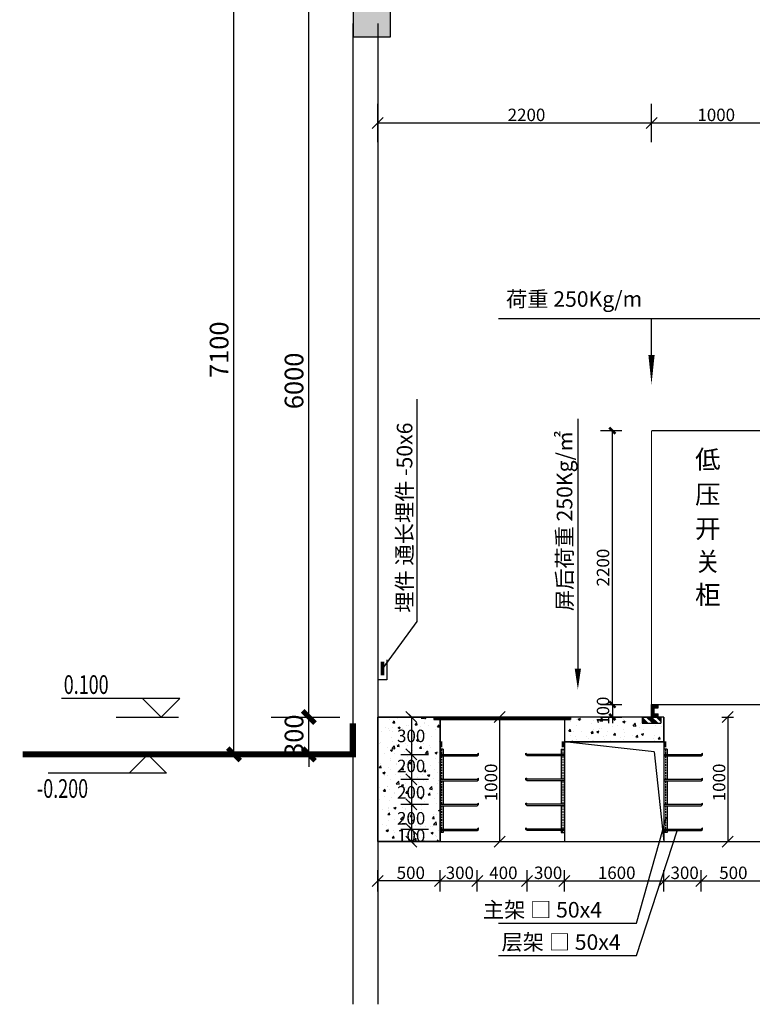
# Model space of a CAD drawing. Extents: x 1238466 to 1559842, y -814618 to 61349.
# Drawn here: x 1310099 to 1321877, y -661467 to -645650 of the extents above; entities that cross this region are included whole.
import ezdxf
from ezdxf.enums import TextEntityAlignment as Align

# ---------------------------------------------------------------- set-up
doc = ezdxf.new("R2010")
doc.units = 0
doc.header["$LTSCALE"] = 1000
doc.header["$MEASUREMENT"] = 0
doc.layers.get('0').update_dxf_attribs({"linetype": 'CONTINUOUS'})
doc.layers.get('Defpoints').update_dxf_attribs({"linetype": 'CONTINUOUS'})
for name, color, linetype in [('AXIS', 3, 'CONTINUOUS'), ('BDS', 7, 'CONTINUOUS'), ('BPM', 4, 'CONTINUOUS'), ('COLUMN', 9, 'CONTINUOUS'), ('DIM_ELEV', 3, 'CONTINUOUS'), ('E-CAPL-1', 7, 'CONTINUOUS'), ('LIN1', 7, 'CONTINUOUS'), ('LINDIM1', 7, 'CONTINUOUS'), ('LINMK1', 7, 'CONTINUOUS'), ('MJ', 7, 'CONTINUOUS'), ('PUB_DIM', 3, 'CONTINUOUS'), ('PUB_HATCH', 8, 'CONTINUOUS'), ('TAB', 7, 'CONTINUOUS'), ('WALL', 4, 'CONTINUOUS'), ('埋件', 7, 'CONTINUOUS')]:
    doc.layers.add(name, color=color, linetype=linetype)
doc.styles.add('_TCH_DIM_T3', font='SIMPLEX', dxfattribs={"width": 0.75, "bigfont": '_HZTXT'})
doc.styles.add('IDQSTYLE', font='simsun.ttc', dxfattribs={"width": 0.7})
doc.styles.add('SFS', font='simsun.ttc')
doc.styles.get("Standard").update_dxf_attribs({"font": 'simsun.ttc'})
doc.dimstyles.get("Standard").update_dxf_attribs({"dimscale": 100, "dimtxt": 2, "dimasz": 1, "dimexe": 1.5, "dimexo": 0, "dimgap": 0.5, "dimtad": 1, "dimdec": 0, "dimzin": 0, "dimdsep": 46, "dimtxsty": 'Standard', "dimblk": 'ARCHTICK', "dimcen": 0.09, "dimadec": 0, "dimazin": 0, "dimtfac": 1, "dimtdec": 0, "dimtix": 1, "dimtmove": 2, "dimatfit": 3, "dimfxl": 1, "dimtolj": 1, "dimtzin": 0, "dimarcsym": 0})

# ---------------------------------------------------------------- blocks, each defined once
blk = doc.blocks.new('_FZH')
blk.add_lwpolyline([(-0.5, -0.5), (0.5, -0.5), (0.5, 0.5), (-0.5, 0.5)], close=True)
at = {"layer": 'PUB_HATCH'}
blk.add_solid([(-0.5, -0.5), (0.5, -0.5), (-0.5, 0.5), (0.5, 0.5)], dxfattribs=at)
blk = doc.blocks.new('_ArchTick')
at = {"color": 0, "linetype": 'ByBlock', "const_width": 0.4}
blk.add_lwpolyline([(-0.5, -0.5), (0.5, 0.5)], dxfattribs=at)
blk = doc.blocks.new('A$C104E30C1')
at = {"layer": 'AXIS', "color": 0, "linetype": 'ByBlock', "const_width": 40}
blk.add_lwpolyline([(20, 0), (20, 100)], dxfattribs=at)
blk = doc.blocks.new('A$C37D67B3B')
at = {"layer": 'BDS', "color": 3}
for p, q in [((147, 320), (147, 0)), ((147, 0), (0, 0))]:
    blk.add_line(p, q, dxfattribs=at)
at = {"layer": 'LIN1', "color": 1, "linetype": 'Continuous', "const_width": 60}
blk.add_lwpolyline([(76, 291), (76, 72)], dxfattribs=at)
blk = doc.blocks.new('*D3217')
at = {"layer": 'Defpoints', "color": 0}
for p in [(1319435, -656652), (1319435, -656852), (1319627, -656852)]:
    blk.add_point(p, dxfattribs=at)
at = {"layer": 'TAB', "color": 0, "lineweight": -2}
for p, q in [((1319627, -656652), (1319627, -656552)), ((1319435, -656652), (1319777, -656652)), ((1319627, -656652), (1319627, -656852)), ((1319435, -656852), (1319777, -656852)), ((1319627, -656852), (1319627, -656952))]:
    blk.add_line(p, q, dxfattribs=at)
at = {"layer": 'TAB', "color": 0, "linetype": 'ByBlock', "lineweight": -2, "xscale": 100, "yscale": 100, "zscale": 100}
for p, rotation in [((1319627, -656652), 270), ((1319627, -656852), 90)]:
    blk.add_blockref('_ArchTick', p, dxfattribs=dict(at, rotation=rotation))
at = {"layer": 'TAB', "color": 0, "insert": (1319477, -656752), "char_height": 200, "attachment_point": 5, "rotation": 90}
blk.add_mtext('\\A1;100', dxfattribs=at)
blk = doc.blocks.new('*D3218')
at = {"layer": 'Defpoints', "color": 0}
for p in [(1319435, -652252), (1319627, -652252), (1319435, -656652)]:
    blk.add_point(p, dxfattribs=at)
at = {"layer": 'TAB', "color": 0, "lineweight": -2}
for p, q in [((1319435, -652252), (1319777, -652252)), ((1319627, -656652), (1319627, -652252)), ((1319435, -656652), (1319777, -656652))]:
    blk.add_line(p, q, dxfattribs=at)
at = {"layer": 'TAB', "color": 0, "linetype": 'ByBlock', "lineweight": -2, "xscale": 100, "yscale": 100, "zscale": 100}
for p, rotation in [((1319627, -652252), 90), ((1319627, -656652), 270)]:
    blk.add_blockref('_ArchTick', p, dxfattribs=dict(at, rotation=rotation))
at = {"layer": 'TAB', "color": 0, "insert": (1319477, -654452), "char_height": 200, "attachment_point": 5, "rotation": 90}
blk.add_mtext('\\A1;2200', dxfattribs=at)

msp = doc.modelspace()

# ---------------------------------------------------------------- hatches: boundary and pattern name
at = {"layer": 'TAB'}
h = msp.add_hatch(dxfattribs=at)
h.set_pattern_fill('AR-CONC', color=256, scale=50, angle=180, style=0)
h.set_pattern_definition([(50, (-916356.4, 173335.1), (358.63009, -31.376067), [37.5, -412.5]), (355, (-916356.4, 173335.1), (-69.375667, 376.096067), [30, -330]), (100.4514, (-916326.5, 173332.5), (289.25469, 344.71977), [31.870095, -350.571056]), (46.1842, (-916356.4, 173435.1), (533.620524, -82.75951), [56.25, -618.75]), (96.6356, (-916311.93, 173428.2), (467.33135, 487.05894), [47.80514, -525.8565]), (351.1842, (-916356.4, 173435.1), (467.33097, 487.0593), [45, -495]), (21, (-916306.4, 173410.1), (298.453526, -201.309445), [37.5, -412.5]), (326, (-916306.4, 173410.1), (121.657666, 362.57502), [30, -330]), (71.4514, (-916281.53, 173393.32), (420.111314, 161.26525), [31.870095, -350.571056]), (37.5, (-916356.4, 173335.1), (6.079928, 166.446927), [0, -326, 0, -335, 0, -331.25]), (7.5, (-916356.4, 173335.1), (131.534769, 197.205856), [0, -191, 0, -318.5, 0, -126.25]), (327.5, (-916467.9, 173335.1), (266.911218, -11.277436), [0, -125, 0, -390, 0, -517.5]), (317.5, (-916517.9, 173335.1), (291.593085, 50.052491), [0, -162.5, 0, -259, 0, -367.5])])
h.paths.add_polyline_path([(1316756.3, -656852.3), (1316756.3, -656890.3), (1316856.3, -656890.3), (1316856.3, -658852.3), (1315856.3, -658852.3), (1315856.3, -656852.3)])
h = msp.add_hatch(dxfattribs=at)
h.set_pattern_fill('ANSI31', color=3, scale=50, angle=180, style=0)
h.set_pattern_definition([(45, (-1111776.7445, -358088.906), (-4.419417382, 4.419417382), [])])
h.paths.add_polyline_path([(1316756.3, -656890.3), (1318956.3, -656890.3), (1318956.3, -656852.3), (1316756.3, -656852.3)])
h = msp.add_hatch(dxfattribs=at)
h.set_pattern_fill('AR-CONC', color=256, scale=50, angle=180, style=0)
h.set_pattern_definition([(50, (-838546.2, 204754.34), (358.63009, -31.376067), [37.5, -412.5]), (355, (-838546.2, 204754.34), (-69.375667, 376.096067), [30, -330]), (100.4514, (-838516.32, 204751.73), (289.25469, 344.71977), [31.870095, -350.571056]), (46.1842, (-838546.2, 204854.34), (533.620524, -82.75951), [56.25, -618.75]), (96.6356, (-838501.74, 204847.45), (467.33135, 487.05894), [47.80514, -525.8565]), (351.1842, (-838546.2, 204854.34), (467.33097, 487.0593), [45, -495]), (21, (-838496.2, 204829.34), (298.453526, -201.309445), [37.5, -412.5]), (326, (-838496.2, 204829.34), (121.657666, 362.57502), [30, -330]), (71.4514, (-838471.33, 204812.57), (420.111314, 161.26525), [31.870095, -350.571056]), (37.5, (-838546.2, 204754.34), (6.079928, 166.446927), [0, -326, 0, -335, 0, -331.25]), (7.5, (-838546.2, 204754.34), (131.534769, 197.205856), [0, -191, 0, -318.5, 0, -126.25]), (327.5, (-838657.7, 204754.34), (266.911218, -11.277436), [0, -125, 0, -390, 0, -517.5]), (317.5, (-838707.7, 204754.34), (291.593085, 50.05249), [0, -162.5, 0, -259, 0, -367.5])])
h.paths.add_polyline_path([(1320456.3, -656852), (1318856.3, -656852.3), (1318856.3, -657252.3), (1320456.3, -657252), (1320456.3, -656852)])
at = {"layer": '埋件'}
h = msp.add_hatch(dxfattribs=at)
h.set_pattern_fill('ANSI31', color=6, scale=100, angle=180, style=0)
h.set_pattern_definition([(135, (3754877.638, -358775.873), (8.838834765, 8.838834765), [])])
h.paths.add_polyline_path([(1320361.4, -656802), (1320361.4, -656852), (1320256.3, -656852), (1320256.3, -656652), (1320361.4, -656652), (1320361.4, -656702), (1320297.9, -656702), (1320297.9, -656802)])
h = msp.add_hatch(dxfattribs=at)
h.set_pattern_fill('ANSI34', color=6, scale=150, angle=180, style=0)
h.set_pattern_definition([(135, (3754973.67, -358088.64), (79.549513, 79.549513), []), (135, (3754947.15, -358088.64), (79.549513, 79.549513), []), (135, (3754920.64, -358088.64), (79.549513, 79.549513), []), (135, (3754894.12, -358088.64), (79.549513, 79.549513), [])])
h.paths.add_polyline_path([(1320406.3, -656852), (1320406.3, -656952), (1320106.3, -656952), (1320106.3, -656852)])

# ---------------------------------------------------------------- linework, layer by layer
at = {"const_width": 100}
msp.add_lwpolyline([(1310149.4, -657452.3), (1315456.3, -657452.3), (1315456.3, -656952.3)], dxfattribs=at)
at = {"layer": 'BPM', "color": 4, "const_width": 20}
for points in [[(1320256.3, -652252), (1322256.3, -652252)], [(1320256.3, -652252), (1320256.3, -656652)], [(1320256.3, -656652), (1322256.3, -656652)]]:
    msp.add_lwpolyline(points, dxfattribs=at)
at = {"layer": 'DIM_ELEV'}
for p, q in [((1312672.7, -656552.3), (1310772.7, -656552.3)), ((1312372.7, -656852.3), (1312072.7, -656552.3)), ((1312372.7, -656852.3), (1312672.7, -656552.3)), ((1311652.3, -656852.3), (1312652.3, -656852.3)), ((1313493.2, -657452.3), (1311493.2, -657452.3)), ((1312159.7, -657452.3), (1311859.7, -657752.3)), ((1312159.7, -657452.3), (1312459.7, -657752.3)), ((1312459.7, -657752.3), (1310559.7, -657752.3))]:
    msp.add_line(p, q, dxfattribs=at)
at = {"layer": 'E-CAPL-1', "color": 1, "linetype": 'Continuous', "const_width": 10}
for points in [[(1316786.4, -656895.6), (1316856.3, -656895.6)], [(1316851.3, -656890.6), (1316851.3, -656960.4)], [(1318926.1, -656895.6), (1318856.3, -656895.6)], [(1318861.3, -656890.6), (1318861.3, -656960.4)]]:
    msp.add_lwpolyline(points, dxfattribs=at)
at = {"layer": 'LINDIM1'}
for p, q in [((1316224.7, -656852.6), (1316670.2, -656852.6)), ((1317722.4, -656852.3), (1317908.1, -656852.3)), ((1321389, -656852.3), (1321574.6, -656852.3)), ((1316224.7, -657452.3), (1316670.2, -657452.3)), ((1316224.7, -657852.3), (1316670.2, -657852.3)), ((1316224.7, -658252.3), (1316670.2, -658252.3)), ((1316224.7, -658652.3), (1316670.2, -658652.3)), ((1316224.7, -658852.3), (1316670.2, -658852.3)), ((1317722.4, -658852.3), (1317908.1, -658852.3)), ((1321389, -658852.3), (1321574.6, -658852.3)), ((1315856.3, -659657.1), (1315856.3, -659311.6)), ((1316856.3, -659657.1), (1316856.3, -659311.6)), ((1317456.3, -659657.1), (1317456.3, -659311.6)), ((1318256.3, -659657.1), (1318256.3, -659311.6)), ((1318856.3, -659657.1), (1318856.3, -659311.6)), ((1320456.3, -659657.1), (1320456.3, -659311.6)), ((1321056.3, -659657.1), (1321056.3, -659311.6))]:
    msp.add_line(p, q, dxfattribs=at)
at = {"layer": 'LINMK1', "color": 3}
for p, q in [((1315944.7, -647220.2), (1315767.9, -647396.9)), ((1320344.7, -647220.2), (1320167.9, -647396.9)), ((1316485.9, -656941), (1316309.1, -656764.2)), ((1316441.5, -656896.6), (1316353.1, -656808.2)), ((1317903.6, -656763.9), (1317726.8, -656940.7)), ((1321570.2, -656763.9), (1321393.4, -656940.7)), ((1316485.9, -657540.7), (1316309.1, -657363.9)), ((1316441.5, -657496.4), (1316353.1, -657408)), ((1316485.9, -657940.7), (1316309.1, -657763.9)), ((1316441.5, -657896.4), (1316353.1, -657808)), ((1316485.9, -658340.7), (1316309.1, -658163.9)), ((1316441.5, -658296.4), (1316353.1, -658208)), ((1316485.9, -658740.7), (1316309.1, -658563.9)), ((1316441.5, -658696.4), (1316353.1, -658608)), ((1316485.9, -658940.7), (1316309.1, -658763.9)), ((1317903.6, -658763.9), (1317726.8, -658940.7)), ((1321570.2, -658763.9), (1321393.4, -658940.7)), ((1316441.5, -658896.4), (1316353.1, -658808)), ((1315944.7, -659396), (1315767.9, -659572.8)), ((1316944.7, -659396), (1316767.9, -659572.8)), ((1317544.7, -659396), (1317367.9, -659572.8)), ((1318344.7, -659396), (1318167.9, -659572.8)), ((1318944.7, -659396), (1318767.9, -659572.8)), ((1320544.7, -659396), (1320367.9, -659572.8)), ((1321144.7, -659396), (1320967.9, -659572.8))]:
    msp.add_line(p, q, dxfattribs=at)
at = {"layer": 'MJ', "linetype": 'Continuous'}
for p, q in [((1317795.1, -650448.5), (1322256.3, -650448.5)), ((1320256.3, -651038.3), (1320256.3, -650448.5)), ((1319072.4, -652061.5), (1319072.4, -656078))]:
    msp.add_line(p, q, dxfattribs=at)
for points in [[(1320256.3, -651038.3, 100, 0, 0), (1320256.3, -651507.7, 0, 0, 0)], [(1319072.4, -656078, 100, 0, 0), (1319072.4, -656410.1, 0, 0, 0)]]:
    msp.add_lwpolyline(points, format="xyseb", dxfattribs=at)
at = {"layer": 'PUB_DIM'}
for p, q in [((1313543.6, -657452.3), (1313543.6, -643252.3)), ((1314748, -656852.3), (1314748, -644852.3)), ((1314748, -656852.3), (1314748, -656652.3)), ((1314143.6, -656852.3), (1315248, -656852.3)), ((1314143.6, -656852.3), (1315248, -656852.3)), ((1314748, -657452.3), (1314748, -656852.3)), ((1315304.6, -657452.3), (1313043.6, -657452.3)), ((1314143.6, -657452.3), (1315248, -657452.3)), ((1314748, -657452.3), (1314748, -657652.3))]:
    msp.add_line(p, q, dxfattribs=at)
at = {"layer": 'TAB'}
for p, q in [((1315856.3, -647617.1), (1315856.3, -647000)), ((1320256.3, -647617.1), (1320256.3, -647000)), ((1315856.3, -647308.6), (1320256.3, -647308.6)), ((1320256.3, -647308.6), (1322256.3, -647308.6)), ((1316486.5, -655318.9), (1315932.1, -656071.1)), ((1315856.3, -656852.3), (1315856.3, -658852.3)), ((1316756.3, -656852.3), (1315856.3, -656852.3)), ((1318956.3, -656852.3), (1316756.3, -656852.3)), ((1316756.3, -656852.3), (1316756.3, -656890.3)), ((1316756.3, -656852.3), (1316756.3, -656890.3)), ((1316756.3, -656890.3), (1318956.3, -656890.3)), ((1316756.3, -656890.3), (1316856.3, -656890.3)), ((1316856.3, -658852.3), (1316856.3, -656890.3)), ((1317815.2, -656852.3), (1317815.2, -658852.3)), ((1318616.3, -656852.3), (1318956.3, -656852.3)), ((1318616.3, -656852.3), (1318956.3, -656852.3)), ((1318856.3, -656890.3), (1318856.3, -658852.3)), ((1318956.3, -656890.3), (1318856.3, -656890.3)), ((1318856.3, -656890.3), (1318856.3, -657252.3)), ((1318956.3, -656890.3), (1318956.3, -656852.3)), ((1318956.3, -656852.3), (1318956.3, -656890.3)), ((1320456.3, -656852), (1320456.3, -658852)), ((1320456.3, -657252), (1320456.3, -656852)), ((1320456.3, -656852), (1320456.3, -657252)), ((1321481.8, -656852.3), (1321481.8, -658852.3)), ((1320456.3, -657252), (1318856.3, -657252.3)), ((1320299.2, -657409.7), (1318856.3, -657252.3)), ((1320299.2, -657409.7), (1320456.3, -658852)), ((1316856.3, -658852.3), (1315856.3, -658852.3)), ((1316856.3, -658852.3), (1315856.3, -658852.3)), ((1315856.3, -658852.3), (1340256.3, -658852.3)), ((1316856.3, -659484.4), (1315856.3, -659484.4)), ((1317456.3, -659484.4), (1318256.3, -659484.4)), ((1318856.3, -659484.4), (1320456.3, -659484.4)), ((1321022.9, -659484.4), (1322056.3, -659484.4))]:
    msp.add_line(p, q, dxfattribs=at)
at = {"layer": 'TAB', "color": 3}
msp.add_line((1316486.5, -651744.4), (1316486.5, -655318.9), dxfattribs=at)
at = {"layer": 'TAB', "ltscale": 0.05}
for p, q in [((1316397.5, -656852.6), (1316397.5, -657452.3)), ((1316397.5, -657452.3), (1316397.3, -657852.2)), ((1316397.3, -657852.2), (1316397.3, -658252.3)), ((1316397.3, -658252.3), (1316397.5, -658652.3)), ((1316397.5, -658652.3), (1316397.5, -658852))]:
    msp.add_line(p, q, dxfattribs=at)
at = {"layer": 'TAB', "color": 2, "ltscale": 0.05}
for p, q in [((1316907.9, -657367), (1316856.3, -657367)), ((1316880.2, -657378.4), (1316880.2, -657405.8)), ((1316907.9, -657367), (1316907.9, -657452)), ((1318804.7, -657367), (1318856.3, -657367)), ((1318804.7, -657367), (1318804.7, -657452)), ((1318832.3, -657378.4), (1318832.3, -657405.8)), ((1320507.9, -657367), (1320456.3, -657367)), ((1320480.2, -657378.4), (1320480.2, -657405.8)), ((1320507.9, -657367), (1320507.9, -657452)), ((1316856.3, -657452), (1317456.3, -657452)), ((1316856.3, -657477), (1317456.3, -657477)), ((1316880.2, -657416.7), (1316880.2, -657444.1)), ((1316880.2, -657480.3), (1316880.2, -657507.7)), ((1316880.2, -657522.9), (1316880.2, -657550.3)), ((1316907.9, -657477), (1316907.9, -657852)), ((1317456.3, -657452), (1317477.6, -657434.7)), ((1317456.3, -657477), (1317477.6, -657459.7)), ((1317477.6, -657459.7), (1317477.6, -657434.7)), ((1318256.3, -657452), (1318235, -657434.7)), ((1318235, -657459.7), (1318235, -657434.7)), ((1318256.3, -657477), (1318235, -657459.7)), ((1318856.3, -657452), (1318256.3, -657452)), ((1318856.3, -657477), (1318256.3, -657477)), ((1318804.7, -657477), (1318804.7, -657852)), ((1318832.3, -657416.7), (1318832.3, -657444.1)), ((1318832.3, -657480.3), (1318832.3, -657507.7)), ((1318832.3, -657522.9), (1318832.3, -657550.3)), ((1320456.3, -657452), (1321056.3, -657452)), ((1320456.3, -657477), (1321056.3, -657477)), ((1320480.2, -657416.7), (1320480.2, -657444.1)), ((1320480.2, -657480.3), (1320480.2, -657507.7)), ((1320480.2, -657522.9), (1320480.2, -657550.3)), ((1320507.9, -657477), (1320507.9, -657852)), ((1321056.3, -657452), (1321077.6, -657434.7)), ((1321056.3, -657477), (1321077.6, -657459.7)), ((1321077.6, -657459.7), (1321077.6, -657434.7)), ((1316880.2, -657565.5), (1316880.2, -657593)), ((1316880.2, -657608.1), (1316880.2, -657635.6)), ((1316880.2, -657650.8), (1316880.2, -657678.2)), ((1316880.2, -657693.4), (1316880.2, -657720.9)), ((1318832.3, -657565.5), (1318832.3, -657593)), ((1318832.3, -657608.1), (1318832.3, -657635.6)), ((1318832.3, -657650.8), (1318832.3, -657678.2)), ((1318832.3, -657693.4), (1318832.3, -657720.9)), ((1320480.2, -657565.5), (1320480.2, -657593)), ((1320480.2, -657608.1), (1320480.2, -657635.6)), ((1320480.2, -657650.8), (1320480.2, -657678.2)), ((1320480.2, -657693.4), (1320480.2, -657720.9)), ((1316856.3, -657852), (1317456.3, -657852)), ((1316880.2, -657736), (1316880.2, -657763.5)), ((1316880.2, -657778.7), (1316880.2, -657806.1)), ((1316880.2, -657821.3), (1316880.2, -657848.8)), ((1317456.3, -657852), (1317477.6, -657834.7)), ((1317477.6, -657859.7), (1317477.6, -657834.7)), ((1318256.3, -657852), (1318235, -657834.7)), ((1318235, -657859.7), (1318235, -657834.7)), ((1318856.3, -657852), (1318256.3, -657852)), ((1318832.3, -657736), (1318832.3, -657763.5)), ((1318832.3, -657778.7), (1318832.3, -657806.1)), ((1318832.3, -657821.3), (1318832.3, -657848.8)), ((1320456.3, -657852), (1321056.3, -657852)), ((1320480.2, -657736), (1320480.2, -657763.5)), ((1320480.2, -657778.7), (1320480.2, -657806.1)), ((1320480.2, -657821.3), (1320480.2, -657848.8)), ((1321056.3, -657852), (1321077.6, -657834.7)), ((1321077.6, -657859.7), (1321077.6, -657834.7)), ((1316856.3, -657877), (1317456.3, -657877)), ((1316880.2, -657880.3), (1316880.2, -657907.7)), ((1316880.2, -657922.9), (1316880.2, -657950.3)), ((1316880.2, -657965.5), (1316880.2, -657993)), ((1316880.2, -658008.1), (1316880.2, -658035.6)), ((1316907.9, -657877), (1316907.9, -658252)), ((1317456.3, -657877), (1317477.6, -657859.7)), ((1318256.3, -657877), (1318235, -657859.7)), ((1318856.3, -657877), (1318256.3, -657877)), ((1318804.7, -657877), (1318804.7, -658252)), ((1318832.3, -657880.3), (1318832.3, -657907.7)), ((1318832.3, -657922.9), (1318832.3, -657950.3)), ((1318832.3, -657965.5), (1318832.3, -657993)), ((1318832.3, -658008.1), (1318832.3, -658035.6)), ((1320456.3, -657877), (1321056.3, -657877)), ((1320480.2, -657880.3), (1320480.2, -657907.7)), ((1320480.2, -657922.9), (1320480.2, -657950.3)), ((1320480.2, -657965.5), (1320480.2, -657993)), ((1320480.2, -658008.1), (1320480.2, -658035.6)), ((1320507.9, -657877), (1320507.9, -658252)), ((1321056.3, -657877), (1321077.6, -657859.7)), ((1316880.2, -658050.8), (1316880.2, -658078.2)), ((1316880.2, -658093.4), (1316880.2, -658120.9)), ((1316880.2, -658136), (1316880.2, -658163.5)), ((1318832.3, -658050.8), (1318832.3, -658078.2)), ((1318832.3, -658093.4), (1318832.3, -658120.9)), ((1318832.3, -658136), (1318832.3, -658163.5)), ((1320480.2, -658050.8), (1320480.2, -658078.2)), ((1320480.2, -658093.4), (1320480.2, -658120.9)), ((1320480.2, -658136), (1320480.2, -658163.5)), ((1316856.3, -658252), (1317456.3, -658252)), ((1316856.3, -658277), (1317456.3, -658277)), ((1316880.2, -658178.7), (1316880.2, -658206.1)), ((1316880.2, -658221.3), (1316880.2, -658248.8)), ((1316880.2, -658280.3), (1316880.2, -658307.7)), ((1316880.2, -658322.9), (1316880.2, -658350.3)), ((1316907.9, -658277), (1316907.9, -658652)), ((1317456.3, -658252), (1317477.6, -658234.7)), ((1317456.3, -658277), (1317477.6, -658259.7)), ((1317477.6, -658259.7), (1317477.6, -658234.7)), ((1318256.3, -658252), (1318235, -658234.7)), ((1318235, -658259.7), (1318235, -658234.7)), ((1318256.3, -658277), (1318235, -658259.7)), ((1318856.3, -658252), (1318256.3, -658252)), ((1318856.3, -658277), (1318256.3, -658277)), ((1318804.7, -658277), (1318804.7, -658652)), ((1318832.3, -658178.7), (1318832.3, -658206.1)), ((1318832.3, -658221.3), (1318832.3, -658248.8)), ((1318832.3, -658280.3), (1318832.3, -658307.7)), ((1318832.3, -658322.9), (1318832.3, -658350.3)), ((1320456.3, -658252), (1321056.3, -658252)), ((1320456.3, -658277), (1321056.3, -658277)), ((1320480.2, -658178.7), (1320480.2, -658206.1)), ((1320480.2, -658221.3), (1320480.2, -658248.8)), ((1320480.2, -658280.3), (1320480.2, -658307.7)), ((1320480.2, -658322.9), (1320480.2, -658350.3)), ((1320507.9, -658277), (1320507.9, -658652)), ((1321056.3, -658252), (1321077.6, -658234.7)), ((1321056.3, -658277), (1321077.6, -658259.7)), ((1321077.6, -658259.7), (1321077.6, -658234.7)), ((1316880.2, -658365.5), (1316880.2, -658393)), ((1316880.2, -658408.1), (1316880.2, -658435.6)), ((1316880.2, -658450.8), (1316880.2, -658478.2)), ((1318832.3, -658365.5), (1318832.3, -658393)), ((1318832.3, -658408.1), (1318832.3, -658435.6)), ((1318832.3, -658450.8), (1318832.3, -658478.2)), ((1320480.2, -658365.5), (1320480.2, -658393)), ((1320480.2, -658408.1), (1320480.2, -658435.6)), ((1320480.2, -658450.8), (1320480.2, -658478.2)), ((1316880.2, -658493.4), (1316880.2, -658520.9)), ((1316880.2, -658536), (1316880.2, -658563.5)), ((1316880.2, -658578.7), (1316880.2, -658606.1)), ((1316880.2, -658621.3), (1316880.2, -658648.8)), ((1317456.3, -658652), (1317477.6, -658634.7)), ((1317477.6, -658659.7), (1317477.6, -658634.7)), ((1318256.3, -658652), (1318235, -658634.7)), ((1318235, -658659.7), (1318235, -658634.7)), ((1318832.3, -658493.4), (1318832.3, -658520.9)), ((1318832.3, -658536), (1318832.3, -658563.5)), ((1318832.3, -658578.7), (1318832.3, -658606.1)), ((1318832.3, -658621.3), (1318832.3, -658648.8)), ((1320480.2, -658493.4), (1320480.2, -658520.9)), ((1320480.2, -658536), (1320480.2, -658563.5)), ((1320480.2, -658578.7), (1320480.2, -658606.1)), ((1320480.2, -658621.3), (1320480.2, -658648.8)), ((1321056.3, -658652), (1321077.6, -658634.7)), ((1321077.6, -658659.7), (1321077.6, -658634.7)), ((1316856.3, -658652), (1317456.3, -658652)), ((1316856.3, -658677), (1317456.3, -658677)), ((1316907.9, -658707.7), (1316856.3, -658707.7)), ((1316882.1, -658707.7), (1316882.1, -658682.4)), ((1316907.9, -658677), (1316907.9, -658707.7)), ((1317456.3, -658677), (1317477.6, -658659.7)), ((1318256.3, -658677), (1318235, -658659.7)), ((1318856.3, -658652), (1318256.3, -658652)), ((1318856.3, -658677), (1318256.3, -658677)), ((1318804.7, -658677), (1318804.7, -658707.7)), ((1318804.7, -658707.7), (1318856.3, -658707.7)), ((1318830.5, -658707.7), (1318830.5, -658682.4)), ((1320456.3, -658652), (1321056.3, -658652)), ((1320456.3, -658677), (1321056.3, -658677)), ((1320507.9, -658707.7), (1320456.3, -658707.7)), ((1320482.1, -658707.7), (1320482.1, -658682.4)), ((1320507.9, -658677), (1320507.9, -658707.7)), ((1321056.3, -658677), (1321077.6, -658659.7)), ((1316856.3, -659484.4), (1317456.3, -659484.4)), ((1318256.3, -659484.4), (1318856.3, -659484.4)), ((1320456.3, -659484.4), (1321056.3, -659484.4))]:
    msp.add_line(p, q, dxfattribs=at)
at = {"layer": 'TAB', "color": 3, "ltscale": 0.05}
for p, q in [((1320014.8, -660162.7), (1320496.7, -658454.3)), ((1320014.8, -660681.8), (1320674.5, -658664.9)), ((1317796.8, -660162.7), (1320014.8, -660162.7)), ((1317796.8, -660681.8), (1320014.8, -660681.8))]:
    msp.add_line(p, q, dxfattribs=at)
at = {"layer": 'TAB'}
for points in [[(1316756.3, -656852.3), (1316756.3, -656890.3), (1316856.3, -656890.3), (1316856.3, -658852.3), (1315856.3, -658852.3), (1315856.3, -656852.3), (1316756.3, -656852.3)], [(1320456.3, -656852), (1318856.3, -656852.3), (1318856.3, -657252.3), (1320456.3, -657252), (1320456.3, -656852)]]:
    msp.add_lwpolyline(points, dxfattribs=at)
at = {"layer": 'WALL'}
for p, q in [((1315456.3, -645711.4), (1315456.3, -661467.4)), ((1315856.3, -645711.4), (1315856.3, -661467.4))]:
    msp.add_line(p, q, dxfattribs=at)
at = {"layer": '埋件', "color": 6}
for p, q in [((1320256.3, -656852), (1320256.3, -656652)), ((1320256.3, -656652), (1320361.4, -656652)), ((1320297.9, -656702), (1320361.4, -656702)), ((1320297.9, -656802), (1320297.9, -656702)), ((1320361.4, -656702), (1320361.4, -656652)), ((1320256.3, -656852), (1320361.4, -656852)), ((1320297.9, -656802), (1320361.4, -656802)), ((1320361.4, -656852), (1320361.4, -656802))]:
    msp.add_line(p, q, dxfattribs=at)
at = {"layer": '埋件', "color": 6, "linetype": 'Continuous'}
for p, q in [((1320106.3, -656852), (1320106.3, -656952)), ((1320106.3, -656852), (1320406.3, -656852)), ((1320406.3, -656852), (1320406.3, -656952)), ((1320106.3, -656952), (1320406.3, -656952))]:
    msp.add_line(p, q, dxfattribs=at)

# ---------------------------------------------------------------- block references
at = {"layer": 'COLUMN', "xscale": 1399.015223531285, "yscale": 599.9999999557622, "zscale": 599.9999999557622, "rotation": 90.00000000084864}
msp.add_blockref('_FZH', (1315760.3, -645227.5), dxfattribs=at)
at = {"layer": 'LINDIM1', "color": 3}
for name, p in [('A$C37D67B3B', (1315856.3, -656252.3)), ('A$C104E30C1', (1318813.7, -657340.6))]:
    msp.add_blockref(name, p, dxfattribs=at)
at = {"layer": 'LINDIM1', "color": 3, "xscale": -1}
for p in [(1316895.6, -657340.6), (1320495.7, -657340.3)]:
    msp.add_blockref('A$C104E30C1', p, dxfattribs=at)
at = {"layer": 'PUB_DIM', "xscale": 200, "yscale": 200, "zscale": 200}
for p, rotation in [((1314748, -656852.3), 270), ((1314748, -656852.3), 270), ((1313543.6, -657452.3), 270), ((1314748, -657452.3), 90)]:
    msp.add_blockref('_ArchTick', p, dxfattribs=dict(at, rotation=rotation))

# ---------------------------------------------------------------- texts
at = {"color": 0, "linetype": 'ByBlock', "style": 'SFS'}
for s, p in [('低', (1321161, -652752.1)), ('压', (1321161, -653314.4)), ('开', (1321161, -653866.1)), ('关', (1321161, -654394.1)), ('柜', (1321161, -654927.5))]:
    msp.add_text(s, height=300, dxfattribs=at).set_placement(p, align=Align.MIDDLE)
at = {"layer": 'AXIS', "color": 7, "style": '_TCH_DIM_T3', "width": 0.705882}
for s, p in [('0.100', (1310807.6, -656481.3)), ('-0.200', (1310377.6, -658150.6))]:
    msp.add_text(s, height=300, dxfattribs=at).set_placement(p)
at = {"layer": 'LIN1', "linetype": 'Continuous', "style": 'SFS'}
for s, p in [('荷重 250Kg/m', (1317918.3, -650137.2)), ('主架 □ 50x4', (1317546.4, -659948.8)), ('层架 □ 50x4', (1317846.4, -660467.9))]:
    msp.add_text(s, height=250, dxfattribs=at).set_placement(p, align=Align.MIDDLE_LEFT)
for s, p in [('埋件 通长埋件 -50x6', (1316286.4, -655177.2)), ('屏后荷重 250Kg/㎡', (1318858.6, -655151.3))]:
    msp.add_text(s, height=250, rotation=90, dxfattribs=at).set_placement(p, align=Align.MIDDLE_LEFT)
at = {"layer": 'LINDIM1', "style": 'IDQSTYLE'}
for s, p in [('2200', (1317943.9, -647279.1)), ('1000', (1320993.9, -647279.1)), ('300', (1316165.4, -657255.4)), ('200', (1316165.4, -657738.4)), ('200', (1316165.4, -658161.6)), ('200', (1316165.4, -658578.9)), ('100', (1316165.4, -658857.1)), ('500', (1316159.8, -659454.9)), ('300', (1316948.2, -659454.9)), ('400', (1317648.2, -659454.9)), ('300', (1318367.4, -659454.9)), ('1600', (1319393.9, -659454.9)), ('300', (1320561.9, -659454.9)), ('500', (1321345.2, -659454.9))]:
    msp.add_text(s, height=200, dxfattribs=at).set_placement(p)
for p in [(1317776.1, -658206), (1321442.7, -658206)]:
    msp.add_text('1000', height=200, rotation=90, dxfattribs=at).set_placement(p)
at = {"layer": 'PUB_DIM', "color": 7, "char_height": 300, "attachment_point": 5, "rotation": 90, "style": '_TCH_DIM_T3'}
for s, insert in [('\\A1;7100', (1313305.4, -650952.3)), ('\\A1;6000', (1314509.7, -651452.3)), ('\\A1;300', (1314509.7, -657152.3))]:
    msp.add_mtext(s, dxfattribs=dict(at, insert=insert))

# ---------------------------------------------------------------- dimensions: what is measured, and where the dimension line sits
at = {"layer": 'TAB'}
for base, p2, text, picture, middle in [((1319627.5, -652252.3), (1319434.8, -652252.3), '2200', '*D3218', (1319477.5, -654452.3)), ((1319627.5, -656852.3), (1319434.8, -656852.3), '100', '*D3217', (1319477.5, -656752.3))]:
    dim = msp.add_linear_dim(base=base, p1=(1319434.8, -656652.3), p2=p2, angle=90, text=text, dimstyle='Standard', dxfattribs=at)
    dim.commit()
    dim.dimension.update_dxf_attribs({"geometry": picture, "text_midpoint": middle})

doc.saveas('drawing.dxf')
